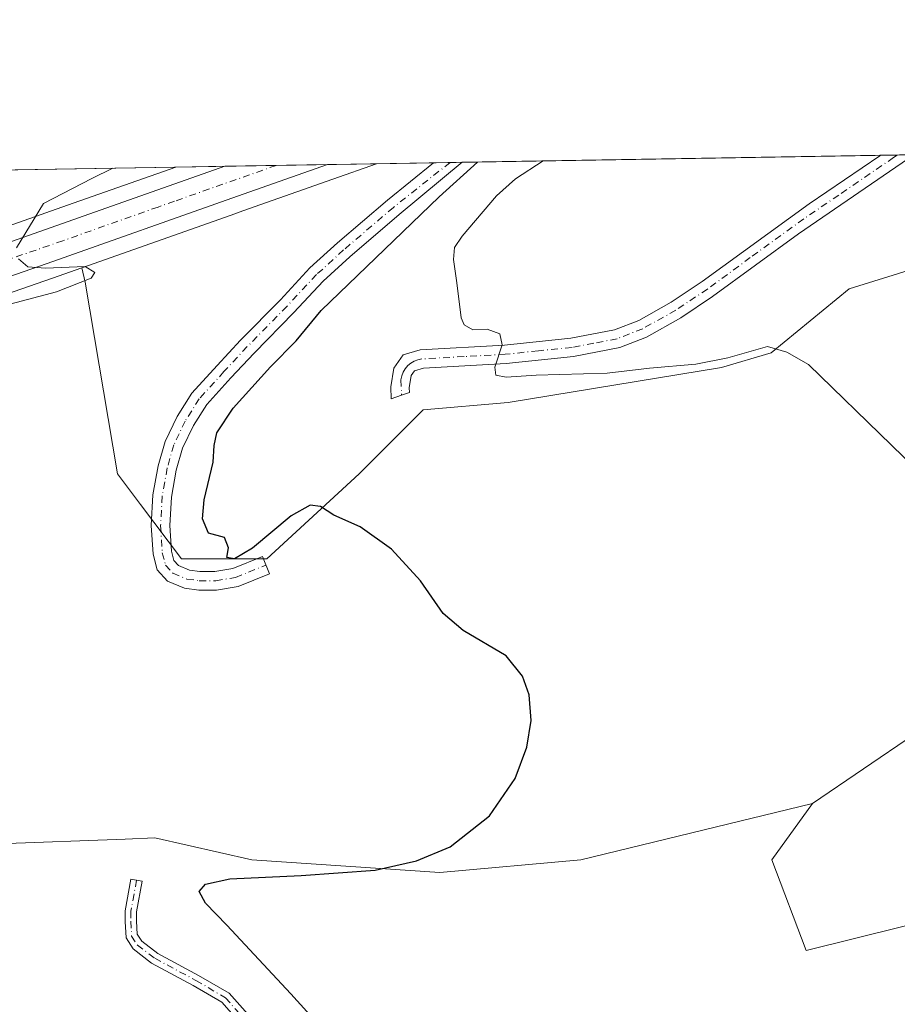
# Model space of a CAD drawing. Units: metres. Extents: x 614690 to 618153, y 4703928 to 4706301.
# Drawn here: x 616384 to 616553, y 4706111 to 4706301 of the extents above; entities that cross this region are included whole.
import ezdxf

# ---------------------------------------------------------------- set-up
doc = ezdxf.new("R2010")
doc.units = ezdxf.units.M
doc.header["$MEASUREMENT"] = 0
doc.linetypes.add('DGN Style 4', pattern=[2.6384748266838614, 1.318413404963828, -0.6592067024819142, 0.001648016756204785, -0.6592067024819142])
for name, color, linetype, lineweight in [('Camino Cxs', 7, 'Continuous', 0), ('Camino eje', 30, 'DGN Style 4', 13), ('Carretera de calzada única Cxs', 7, 'Continuous', 13), ('Carretera de calzada única eje', 7, 'DGN Style 4', 0), ('Comarca CxS', 21, 'Continuous', 0), ('Comunidad Autónoma CxS', 142, 'Continuous', 0), ('Cultivos leñosos CxS', 92, 'Continuous', 0), ('Curva de nivel maestra', 30, 'Continuous', 30), ('Curva de nivel normal', 30, 'Continuous', 0), ('Matorral CxS', 135, 'Continuous', 0), ('Municipio CxS', 4, 'Continuous', 0), ('Núcleo urbano CxS', 7, 'Continuous', 0), ('Provincia CxS', 1, 'Continuous', 0)]:
    doc.layers.add(name, color=color, linetype=linetype, lineweight=lineweight)

msp = doc.modelspace()

# ---------------------------------------------------------------- linework, layer by layer
at = {"layer": 'Camino Cxs', "color": 7, "linetype": 'Continuous', "lineweight": 0, "extrusion": (0.03070797856891821, 0.000512853013418702, 0.9995282672511057), "elevation": 21830.44183047778, "flags": 128}
msp.add_lwpolyline([(4695322.901760676, -694709.4942370112), (4695322.901760676, -694715.863028974)], dxfattribs=at)
at = {"layer": 'Camino Cxs', "color": 7, "linetype": 'Continuous', "lineweight": 0, "extrusion": (-0.1074895299044188, -0.001797698970868625, 0.9942045912383111), "elevation": -74252.03093153314, "flags": 128}
msp.add_lwpolyline([(-4695306.612996181, 691098.7158913614), (-4695306.612996181, 691104.2617025458)], dxfattribs=at)
at = {"layer": 'Camino Cxs', "color": 7, "linetype": 'Continuous', "lineweight": 0}
for points in [[(616556.1700999998, 4706274.7501, 483.8503000000055), (616533.9001000002, 4706259.520099999, 482.4870999999985), (616517.3601000002, 4706247.4001, 481.7768999999971), (616511.2100999998, 4706243.280099999, 481.6367999999929), (616504.6201, 4706239.600099999, 481.2301000000007), (616499.4301000005, 4706237.5701, 481.1110999999946), (616490.5000999998, 4706235.840100001, 480.7829000000056), (616477.5000999998, 4706234.5101, 480.6667000000016), (616461.5800999999, 4706233.610099999, 479.2440000000061), (616459.8701, 4706233.110099999, 479.1333000000013), (616459.2100999998, 4706232.200099999, 478.9238000000041), (616458.8201000001, 4706229.780099999, 478.4692000000068), (616458.8501000004, 4706228.9301, 478.3151999999973), (616457.3689000001, 4706228.399499999, 478.1538), (616455.3601000002, 4706227.6801, 478.2019), (616455.2600999996, 4706230.0001, 478.6046000000061), (616455.8501000004, 4706233.5801, 479.241599999994), (616457.6901000004, 4706236.1601, 479.9640000000073), (616460.9700999996, 4706237.130100001, 479.9336000000039), (616477.2200999996, 4706238.040100001, 480.3401000000013), (616489.9801000003, 4706239.350099999, 480.9299000000028), (616498.4401000004, 4706240.9801, 481.188599999994), (616503.1101000002, 4706242.8101, 481.320000000007), (616509.3601000002, 4706246.300100001, 481.8016000000061), (616515.3400999998, 4706250.3101, 482.1168999999937), (616535.9600999998, 4706265.270099999, 482.7666000000027), (616549.6201, 4706274.5351, 483.972299999994), (616549.8158999998, 4706274.6511, 484.0445000000037), (616556.1808000002, 4706274.757400001, 483.8488999999972)], [(616457.3689000001, 4706228.399499999, 478.1538), (616455.3601000002, 4706227.6801, 478.2019), (616455.2600999996, 4706230.0001, 478.6046000000061), (616455.8501000004, 4706233.5801, 479.241599999994), (616457.6901000004, 4706236.1601, 479.9640000000073), (616460.9700999996, 4706237.130100001, 479.9336000000039), (616477.2200999996, 4706238.040100001, 480.3401000000013), (616489.9801000003, 4706239.350099999, 480.9299000000028), (616498.4401000004, 4706240.9801, 481.188599999994), (616503.1101000002, 4706242.8101, 481.320000000007), (616509.3601000002, 4706246.300100001, 481.8016000000061), (616515.3400999998, 4706250.3101, 482.1168999999937), (616535.9600999998, 4706265.270099999, 482.7666000000027), (616549.6201, 4706274.5351, 483.972299999994), (616549.8158999998, 4706274.6511, 484.0445000000037)], [(616556.1808000002, 4706274.757400001, 483.8488999999972), (616556.1700999998, 4706274.7501, 483.8503000000055), (616533.9001000002, 4706259.520099999, 482.4870999999985), (616517.3601000002, 4706247.4001, 481.7768999999971), (616511.2100999998, 4706243.280099999, 481.6367999999929), (616504.6201, 4706239.600099999, 481.2301000000007), (616499.4301000005, 4706237.5701, 481.1110999999946), (616490.5000999998, 4706235.840100001, 480.7829000000056), (616477.5000999998, 4706234.5101, 480.6667000000016), (616461.5800999999, 4706233.610099999, 479.2440000000061), (616459.8701, 4706233.110099999, 479.1333000000013), (616459.2100999998, 4706232.200099999, 478.9238000000041), (616458.8201000001, 4706229.780099999, 478.4692000000068), (616458.8501000004, 4706228.9301, 478.3151999999973), (616457.3689000001, 4706228.399499999, 478.1538)], [(616416.4194999998, 4706194.6691, 473.9404000000068), (616418.4508999997, 4706194.3981, 474.184500000003), (616421.3574999999, 4706194.3981, 474.5054999999993), (616424.8245000001, 4706194.9759, 474.763300000006), (616430.5138999998, 4706197.282500001, 474.8521000000038), (616431.8664999995, 4706193.9463, 474.4404000000068), (616425.8085000003, 4706191.490300001, 474.2473000000027), (616421.6555000005, 4706190.7981, 474.0887999999978), (616418.2119000005, 4706190.7981, 473.8098000000027), (616415.4807000002, 4706191.1623, 473.578800000003), (616412.1875, 4706192.5185, 473.2526999999973), (616410.1951000001, 4706194.732100001, 473.1698000000034), (616409.4018999999, 4706197.706499999, 473.1722000000009), (616409.0670999996, 4706203.229900001, 473.3742999999959), (616409.3964999998, 4706209.156500001, 473.3723999999929), (616410.3837000001, 4706214.751700001, 473.5721999999951), (616411.7219000002, 4706219.4353, 473.6637999999948), (616414.0557000004, 4706224.269300001, 473.8724999999977), (616416.8926999997, 4706228.7753, 473.8815000000032), (616421.7695000004, 4706234.139699999, 473.7945999999939), (616426.2912999997, 4706238.994100001, 473.8411999999954), (616433.9653000003, 4706246.8003, 473.9616999999998), (616439.6876999997, 4706252.921900001, 473.9314000000013), (616444.9874999998, 4706257.7521, 474.0283000000054), (616454.6265000004, 4706265.995100001, 474.4848000000056), (616463.5071999999, 4706273.208000001, 474.5543999999937)], [(616469.0201000003, 4706273.300200001, 475.1505999999936), (616456.9137000004, 4706263.2141, 474.7850999999937), (616447.3702999996, 4706255.053099999, 474.5371000000014), (616442.2191000005, 4706250.358300001, 474.3622999999934), (616436.5642999997, 4706244.308900001, 474.2632000000012), (616428.8925000001, 4706236.504899999, 474.1992999999929), (616424.4184999998, 4706231.701900001, 474.1971999999951), (616419.7701000003, 4706226.5887, 474.1166999999987), (616417.2096999995, 4706222.522100001, 473.8144999999931), (616415.0985000003, 4706218.148700001, 473.8460000000051), (616413.8964999998, 4706213.942299999, 473.7679999999964), (616412.9789000005, 4706208.7423, 473.6149000000005), (616412.6731000004, 4706203.2389, 473.5102000000043), (616412.9735000003, 4706198.2849, 473.4646999999969), (616413.4502999998, 4706196.4967, 473.5192999999999), (616414.3154999996, 4706195.535499999, 473.6457999999984), (616416.4194999998, 4706194.6691, 473.9404000000068)], [(616426.4857000001, 4706107.044299999, 474.3908999999985), (616422.6749, 4706111.3123, 474.3891000000004), (616417.1259000005, 4706114.549100001, 474.624100000001), (616409.1287000002, 4706118.867699999, 474.7161999999954), (616405.5707, 4706121.578700001, 474.5963999999949), (616404.1996999999, 4706123.732899999, 474.5810999999958), (616404.0232999995, 4706126.9079, 474.667300000001), (616404.0232999995, 4706128.9439, 474.5810999999958), (616405.1527000006, 4706135.075300001, 474.1125000000029), (616407.3163000002, 4706134.676700001, 474.2091999999975), (616406.2232999997, 4706128.743100001, 474.9532000000036), (616406.2232999997, 4706126.9691, 475.0136000000057), (616406.3645000001, 4706124.429099999, 474.764599999995), (616407.2160999998, 4706123.0909, 474.6468000000023), (616410.3252999998, 4706120.721700001, 474.6174000000028), (616418.2030999997, 4706116.467700001, 474.5319000000018), (616424.0840999996, 4706113.0371, 474.6272999999928), (616428.2109000003, 4706108.415100001, 474.6901999999973)], [(616426.4857000001, 4706107.044299999, 474.3908999999985), (616422.6749, 4706111.3123, 474.3891000000004), (616417.1259000005, 4706114.549100001, 474.624100000001), (616409.1287000002, 4706118.867699999, 474.7161999999954), (616405.5707, 4706121.578700001, 474.5963999999949), (616404.1996999999, 4706123.732899999, 474.5810999999958), (616404.0232999995, 4706126.9079, 474.667300000001), (616404.0232999995, 4706128.9439, 474.5810999999958), (616405.1527000006, 4706135.075300001, 474.1125000000029), (616407.3163000002, 4706134.676700001, 474.2091999999975), (616406.2232999997, 4706128.743100001, 474.9532000000036), (616406.2232999997, 4706126.9691, 475.0136000000057), (616406.3645000001, 4706124.429099999, 474.764599999995), (616407.2160999998, 4706123.0909, 474.6468000000023), (616410.3252999998, 4706120.721700001, 474.6174000000028), (616418.2030999997, 4706116.467700001, 474.5319000000018), (616424.0840999996, 4706113.0371, 474.6272999999928), (616428.2109000003, 4706108.415100001, 474.6901999999973)]]:
    msp.add_polyline3d(points, dxfattribs=at)
msp.add_polyline3d([(616416.4194999998, 4706194.6691, 473.9404000000068), (616418.4508999997, 4706194.3981, 474.184500000003), (616421.3574999999, 4706194.3981, 474.5054999999993), (616424.8245000001, 4706194.9759, 474.763300000006), (616430.5138999998, 4706197.282500001, 474.8521000000038), (616431.8664999995, 4706193.9463, 474.4404000000068), (616425.8085000003, 4706191.490300001, 474.2473000000027), (616421.6555000005, 4706190.7981, 474.0887999999978), (616418.2119000005, 4706190.7981, 473.8098000000027), (616415.4807000002, 4706191.1623, 473.578800000003), (616412.1875, 4706192.5185, 473.2526999999973), (616410.1951000001, 4706194.732100001, 473.1698000000034), (616409.4018999999, 4706197.706499999, 473.1722000000009), (616409.0670999996, 4706203.229900001, 473.3742999999959), (616409.3964999998, 4706209.156500001, 473.3723999999929), (616410.3837000001, 4706214.751700001, 473.5721999999951), (616411.7219000002, 4706219.4353, 473.6637999999948), (616414.0557000004, 4706224.269300001, 473.8724999999977), (616416.8926999997, 4706228.7753, 473.8815000000032), (616421.7695000004, 4706234.139699999, 473.7945999999939), (616426.2912999997, 4706238.994100001, 473.8411999999954), (616433.9653000003, 4706246.8003, 473.9616999999998), (616439.6876999997, 4706252.921900001, 473.9314000000013), (616444.9874999998, 4706257.7521, 474.0283000000054), (616454.6265000004, 4706265.995100001, 474.4848000000056), (616463.5071999999, 4706273.208000001, 474.5543999999937), (616469.0201000003, 4706273.300100001, 475.1505999999936), (616456.9137000004, 4706263.2141, 474.7850999999937), (616447.3702999996, 4706255.053099999, 474.5371000000014), (616442.2191000005, 4706250.358300001, 474.3622999999934), (616436.5642999997, 4706244.308900001, 474.2632000000012), (616428.8925000001, 4706236.504899999, 474.1992999999929), (616424.4184999998, 4706231.701900001, 474.1971999999951), (616419.7701000003, 4706226.5887, 474.1166999999987), (616417.2096999995, 4706222.522100001, 473.8144999999931), (616415.0985000003, 4706218.148700001, 473.8460000000051), (616413.8964999998, 4706213.942299999, 473.7679999999964), (616412.9789000005, 4706208.7423, 473.6149000000005), (616412.6731000004, 4706203.2389, 473.5102000000043), (616412.9735000003, 4706198.2849, 473.4646999999969), (616413.4502999998, 4706196.4967, 473.5192999999999), (616414.3154999996, 4706195.535499999, 473.6457999999984)], close=True, dxfattribs=at)
at = {"layer": 'Camino eje', "color": 30, "linetype": 'DGN Style 4', "lineweight": 13}
for points in [[(616552.9846999999, 4706274.704, 484.4375), (616552.2789000003, 4706274.221700001, 484.2551999999997), (616541.6750999996, 4706266.970100001, 482.9186999999947), (616534.9301000005, 4706262.395099999, 482.547900000005), (616524.6201, 4706254.915100001, 482.1821999999956), (616516.3501000004, 4706248.8551, 481.9158000000025), (616510.2851, 4706244.790100001, 481.6946000000025), (616503.8651000002, 4706241.2051, 481.2614999999933), (616498.9351000005, 4706239.2751, 481.1494999999995), (616494.4700999996, 4706238.4101, 481.0243999999948), (616490.2401000002, 4706237.595100001, 480.8402999999962), (616483.7401000002, 4706236.9301, 480.6226000000024), (616477.3601000002, 4706236.2751, 480.429099999994), (616469.4001000002, 4706235.825099999, 479.7550999999949), (616461.2751000002, 4706235.370100001, 479.5748000000021), (616460.5175000001, 4706235.2301, 479.5810999999958), (616459.7947000006, 4706234.963500001, 479.5518000000012), (616459.1278999997, 4706234.577500001, 479.4817999999942), (616458.5365000004, 4706234.083900001, 479.3693000000058), (616458.0377000002, 4706233.4967, 479.2161999999954), (616457.6458999999, 4706232.8333, 479.0280999999959), (616457.3728999998, 4706232.1129, 478.8617999999988), (616457.2265, 4706231.3565, 478.7256000000052), (616457.3689000001, 4706228.399499999, 478.1538)], [(616466.7187000001, 4706273.261700001, 474.8104000000022), (616455.7701000003, 4706264.604699999, 474.6132999999973), (616446.1788999997, 4706256.4025, 474.234500000006), (616440.9533000002, 4706251.640100001, 474.1055999999954), (616435.2648999998, 4706245.5547, 474.0929999999935), (616427.5919000005, 4706237.749500001, 473.9744000000064), (616423.0938999997, 4706232.920700001, 473.9410999999964), (616418.3315000003, 4706227.6819, 473.9228000000003), (616415.6327000001, 4706223.3957, 473.8193000000028), (616413.4101, 4706218.7919, 473.6735999999946), (616412.1401000004, 4706214.346899999, 473.5427000000054), (616411.1876999997, 4706208.9495, 473.4505999999965), (616410.8701, 4706203.2345, 473.4223999999958), (616411.1876999997, 4706197.9957, 473.276199999993), (616411.8227000004, 4706195.614499999, 473.2703000000038), (616413.2515000004, 4706194.026900001, 473.3993000000046), (616415.9501, 4706192.9157, 473.6848999999929), (616418.3315000003, 4706192.598099999, 473.9043999999994), (616421.5065000001, 4706192.598099999, 474.2115000000049), (616425.3164999997, 4706193.233100001, 474.4318999999959), (616431.1902999999, 4706195.614499999, 474.6110000000045)], [(616406.2345000004, 4706134.8761, 474.1500999999989), (616405.1233000001, 4706128.843499999, 474.7660999999935), (616405.1233000001, 4706126.9385, 474.8393999999971), (616405.2821000004, 4706124.080900001, 474.6604999999981), (616406.3932999996, 4706122.3347, 474.5687000000034), (616409.7270999998, 4706119.794700001, 474.6540999999997), (616417.6645000001, 4706115.508500001, 474.5703000000067), (616423.3794999998, 4706112.174699999, 474.5161999999983), (616427.3482999997, 4706107.729699999, 474.5578999999998), (616434.1747000003, 4706098.0459, 473.7111000000005), (616441.0009000005, 4706086.774700001, 473.4526999999944), (616448.1447000002, 4706073.915899999, 472.3986000000005), (616449.7320999998, 4706069.629699999, 472.0823999999994)]]:
    msp.add_polyline3d(points, dxfattribs=at)
at = {"layer": 'Carretera de calzada única Cxs', "color": 7, "linetype": 'Continuous', "lineweight": 13, "extrusion": (-0.04055137028981322, -0.0006780754516793555, 0.9991772248111446), "elevation": -27716.04041951688, "flags": 128}
msp.add_lwpolyline([(-4695308.708621977, 694468.8638536308), (-4695308.708621977, 694488.6779233532)], dxfattribs=at)
at = {"layer": 'Carretera de calzada única Cxs', "color": 7, "linetype": 'Continuous', "lineweight": 13}
for points in [[(616443.0679000001, 4706272.8663, 473.1680999999954), (616425.7301000003, 4706266.7501, 472.192200000005), (616389.0100999996, 4706253.7601, 470.2733000000007), (616355.8300999999, 4706242.2601, 468.9968999999983), (616276.2500999998, 4706214.1801, 465.0602000000072), (616239.3901000004, 4706201.420100001, 462.7687000000006), (616205.7600999996, 4706189.440099999, 460.8871999999974), (616180.4101, 4706180.5701, 459.7100999999967), (616115.5301000001, 4706158.050100001, 457.3689000000013), (616101.9001000002, 4706153.190099999, 456.5917000000045)], [(616228.0948999999, 4706204.2027, 462.1578000000009), (616243.1201, 4706209.4101, 462.9980000000069), (616276.8000999996, 4706221.0001, 465.3491999999969), (616311.6401000004, 4706233.140100001, 466.8239999999933), (616395.0100999996, 4706262.590100001, 471.1888000000035), (616423.2729000002, 4706272.535300001, 472.3644999999961)], [(616311.6401000004, 4706233.140100001, 466.8239999999933), (616395.0100999996, 4706262.590100001, 471.1888000000035), (616423.273, 4706272.535300001, 472.3644999999961), (616443.0678000003, 4706272.8663, 473.1680999999954), (616425.7301000003, 4706266.7501, 472.192200000005), (616389.0100999996, 4706253.7601, 470.2733000000007), (616355.8300999999, 4706242.2601, 468.9968999999983)]]:
    msp.add_polyline3d(points, dxfattribs=at)
at = {"layer": 'Carretera de calzada única eje', "color": 7, "linetype": 'DGN Style 4', "lineweight": 0}
msp.add_polyline3d([(616433.181, 4706272.700999999, 472.7623000000021), (616413.5401, 4706265.780099999, 471.641499999998), (616410.3701, 4706264.670100001, 471.5350999999937), (616392.0100999996, 4706258.170100001, 470.5755999999965), (616375.4200999998, 4706252.4301, 469.6450000000041), (616333.7301000003, 4706237.690099999, 467.6803000000073), (616293.9401000004, 4706223.6601, 465.8447000000015), (616276.5301000001, 4706217.590100001, 464.9186000000045), (616259.6901000004, 4706211.800100001, 463.9615999999951), (616241.2600999996, 4706205.4101, 462.9167000000016), (616224.4401000004, 4706199.4301, 462.0126000000019), (616220.9515000005, 4706198.209899999, 461.8589999999967)], dxfattribs=at)
at = {"layer": 'Comarca CxS', "color": 21, "linetype": 'Continuous', "lineweight": 0, "flags": 128}
msp.add_lwpolyline([(618153.0500008842, 4703987.539982945), (614728.2700008596, 4703930.309982942), (614723.4484255492, 4704223.283691511), (614690.20000086, 4706243.559982919), (618113.8400008846, 4706300.79998292), (618141.7437080604, 4704654.573773775)], close=True, dxfattribs=at)
at = {"layer": 'Comunidad Autónoma CxS', "color": 142, "linetype": 'Continuous', "lineweight": 0, "flags": 128}
msp.add_lwpolyline([(618153.0500008842, 4703987.539982945), (614728.2700008596, 4703930.309982942), (614723.4484255492, 4704223.283691511), (614690.20000086, 4706243.559982919), (618113.8400008846, 4706300.79998292), (618141.7437080604, 4704654.573773775)], close=True, dxfattribs=at)
at = {"layer": 'Cultivos leñosos CxS', "color": 92, "linetype": 'Continuous', "lineweight": 0}
msp.add_polyline3d([(616536.6475000001, 4706149.633300001, 478.527700000006), (616575.9666999998, 4706176.410700001, 480.4231), (616587.5549, 4706195.003500001, 481.2440999999963), (616587.5551000005, 4706214.3739, 481.8212000000058), (616591.6464999998, 4706236.550100001, 483.3322999999946), (616597.1266999999, 4706250.259099999, 484.5380000000005), (616623.3865, 4706247.253900001, 485.4005000000034), (616636.8683000002, 4706243.934900001, 485.6086000000069), (616674.3295, 4706260.8597, 488.4804000000004), (616692.4552999996, 4706262.672499999, 489.524900000004), (616699.7054000003, 4706257.8375, 489.8271999999997), (616698.4971000003, 4706244.5395, 487.7311999999947), (616700.9971000003, 4706245.643300001, 488.0034000000014), (616719.0399000002, 4706249.9791, 490.1276999999973), (616726.8940000003, 4706245.143300001, 489.5764999999956), (616729.9148000004, 4706232.450099999, 488.7755000000034), (616723.2686999999, 4706222.173900001, 487.9073999999965), (616694.2664999999, 4706205.8543, 485.1095999999961), (616674.4051000001, 4706181.668299999, 483.7427000000025), (616629.0131000001, 4706146.0145, 481.4609000000055), (616597.0669, 4706133.312700001, 480.7477999999974), (616563.6321, 4706128.319900001, 480.0415000000066), (616535.4080999997, 4706121.259099999, 479.9081000000006), (616528.7925000006, 4706138.7531, 479.819399999993)], close=True, dxfattribs=at)
for points in [[(616536.6475000001, 4706149.633300001, 478.527700000006), (616528.7925000006, 4706138.7531, 479.819399999993), (616535.4080999997, 4706121.259099999, 479.9081000000006), (616563.6321, 4706128.319900001, 480.0415000000066), (616597.0669, 4706133.312700001, 480.7477999999974), (616629.0131000001, 4706146.0145, 481.4609000000055), (616674.4051000001, 4706181.668299999, 483.7427000000025), (616694.2664999999, 4706205.8543, 485.1095999999961), (616723.2686999999, 4706222.173900001, 487.9073999999965), (616729.9148000004, 4706232.450099999, 488.7755000000034), (616726.8940000003, 4706245.143300001, 489.5764999999956), (616719.0399000002, 4706249.9791, 490.1276999999973), (616700.9971000003, 4706245.643300001, 488.0034000000014), (616698.4971000003, 4706244.5395, 487.7311999999947), (616699.7054000003, 4706257.8375, 489.8271999999997), (616692.4552999996, 4706262.672499999, 489.524900000004), (616674.3295, 4706260.8597, 488.4804000000004), (616636.8683000002, 4706243.934900001, 485.6086000000069), (616623.3865, 4706247.253900001, 485.4005000000034), (616597.1266999999, 4706250.259099999, 484.5380000000005), (616591.6464999998, 4706236.550100001, 483.3322999999946)], [(616395.6782999998, 4706252.936899999, 470.2835999999952), (616390.0015000004, 4706250.9287, 470.1049000000058), (616356.8205000004, 4706239.428300001, 468.5421999999963), (616289.6573000001, 4706215.729599999, 465.5271999999969), (616286.1797000002, 4706214.502499999, 465.3067000000011)], [(616356.8205000004, 4706239.428300001, 468.5421999999963), (616390.0015000004, 4706250.9287, 470.1049000000058), (616395.6782999998, 4706252.936899999, 470.2835999999952), (616396.3185000002, 4706250.191099999, 470.3239000000031), (616402.5721000005, 4706213.247300001, 472.601999999999), (616407.0110999999, 4706207.3255, 472.9689999999973), (616414.9029000001, 4706196.797300001, 473.6086000000069), (616415.4562999997, 4706196.797300001, 473.7134999999981), (616431.3437000001, 4706196.7971, 475.0507999999973), (616449.1558999997, 4706213.246900001, 476.1784000000043), (616461.4869999997, 4706225.583900001, 478.1331000000064), (616477.9276999999, 4706226.9549, 479.1907000000065), (616519.0371000003, 4706233.6995, 480.5121000000072), (616528.6217, 4706236.5505, 480.3231999999989), (616543.6926999995, 4706248.888499999, 481.735799999995), (616555.0506999996, 4706252.4077, 482.3919000000024)], [(616395.6782999998, 4706252.936899999, 470.2835999999952), (616396.3185000002, 4706250.191099999, 470.3239000000031), (616402.5721000005, 4706213.247300001, 472.601999999999), (616407.0110999999, 4706207.3255, 472.9689999999973), (616414.9029000001, 4706196.797300001, 473.6086000000069), (616415.4562999997, 4706196.797300001, 473.7134999999981), (616431.3437000001, 4706196.7971, 475.0507999999973), (616449.1558999997, 4706213.246900001, 476.1784000000043), (616461.4869999997, 4706225.583900001, 478.1331000000064), (616477.9276999999, 4706226.9549, 479.1907000000065), (616519.0371000003, 4706233.6995, 480.5121000000072), (616528.6217, 4706236.5505, 480.3231999999989), (616543.6926999995, 4706248.888499999, 481.735799999995), (616555.0506999996, 4706252.4077, 482.3919000000024), (616572.4648000002, 4706250.259099999, 483.1515000000073), (616591.6464999998, 4706236.550100001, 483.3322999999946)], [(616591.6464999998, 4706236.550100001, 483.3322999999946), (616587.5551000005, 4706214.3739, 481.8212000000058), (616587.5549, 4706195.003500001, 481.2440999999963), (616575.9666999998, 4706176.410700001, 480.4231), (616536.6475000001, 4706149.633300001, 478.527700000006)], [(616591.6464999998, 4706236.550100001, 483.3322999999946), (616587.5551000005, 4706214.3739, 481.8212000000058), (616587.5549, 4706195.003500001, 481.2440999999963), (616575.9666999998, 4706176.410700001, 480.4231), (616536.6475000001, 4706149.633300001, 478.527700000006)], [(616575.9666999998, 4706176.410700001, 480.4231), (616536.6475000001, 4706149.633300001, 478.527700000006), (616491.9367000004, 4706138.753500001, 475.8968000000023), (616464.7477000002, 4706136.3355, 475.0044999999955), (616428.4959000006, 4706138.753900001, 473.8068999999959), (616409.7651000004, 4706142.9849, 473.1107000000048), (616404.0557000004, 4706142.7773, 472.8024000000005), (616379.4397, 4706141.881899999, 471.3478999999934)], [(616536.6475000001, 4706149.633300001, 478.527700000006), (616491.9367000004, 4706138.753500001, 475.8968000000023), (616464.7477000002, 4706136.3355, 475.0044999999955), (616428.4959000006, 4706138.753900001, 473.8068999999959), (616409.7651000004, 4706142.9849, 473.1107000000048), (616404.0557000004, 4706142.7773, 472.8024000000005), (616379.4397, 4706141.881899999, 471.3478999999934), (616376.5340999998, 4706141.7763, 471.2085999999982), (616359.0120999999, 4706132.1055, 470.8623999999982), (616340.2821000004, 4706129.6885, 470.6478999999963), (616308.8646999998, 4706153.865700001, 468.8794000000053), (616294.9676999999, 4706153.865900001, 468.8053999999975), (616287.5820000004, 4706141.897100001, 468.1284000000014), (616281.9395000003, 4706126.8519, 468.9394999999931), (616255.0894999999, 4706126.062100001, 468.1781000000047), (616240.5897000004, 4706137.5461, 465.6817000000011), (616226.0889999997, 4706139.360300001, 463.4909999999945), (616222.3794999998, 4706137.195900001, 463.2307000000001), (616218.8377, 4706135.1293, 463.3007999999973), (616180.7736999998, 4706132.1065, 462.565499999997), (616156.6054999996, 4706159.911900001, 458.5832999999984), (616127.9628999997, 4706159.190099999, 457.5448000000034)]]:
    msp.add_polyline3d(points, dxfattribs=at)
at = {"layer": 'Curva de nivel maestra', "color": 30, "linetype": 'Continuous', "lineweight": 30, "elevation": 475, "flags": 128}
msp.add_lwpolyline([(616455.7800000003, 4706091.0601), (616435.9600000001, 4706112.950099999), (616423.6600000003, 4706126.1601), (616419.5, 4706130.420100001), (616418.3200000003, 4706132.670100001), (616419.5, 4706134.110099999), (616424.2199999997, 4706135.090100001), (616437.9600000001, 4706135.7301), (616452.29, 4706136.800100001), (616460.2599999999, 4706138.5701), (616466.7000000002, 4706141.290100001), (616474.3099999996, 4706147.2301), (616479.2599999999, 4706154.460100001), (616481.5300000003, 4706160.530099999), (616482.3300000001, 4706165.6501), (616481.9500000002, 4706170.600099999), (616480.6500000004, 4706174.190099999), (616477.5199999996, 4706178.130100001), (616469.2599999999, 4706183.030099999), (616465.4000000004, 4706186.290100001), (616461.0199999996, 4706192.5801), (616455.3799999999, 4706198.710100001), (616449.3799999999, 4706203.0001), (616444.2599999999, 4706205.2401), (616441.6900000004, 4706206.920100001), (616439.7199999997, 4706207.200099999), (616436.0599999996, 4706205.120100001), (616428.5899999999, 4706198.9101), (616425.1100000005, 4706196.800100001), (616423.6600000003, 4706197.0601), (616423.9900000002, 4706198.9301), (616423.1900000004, 4706200.9301), (616420.1299999999, 4706201.770099999), (616418.9400000004, 4706204.5601), (616419.2800000003, 4706208.190099999), (616421, 4706215.4801), (616421.1699999999, 4706218.6801), (616421.7000000002, 4706221.1501), (616424.8899999997, 4706225.860099999), (616432.0599999996, 4706233.860099999), (616437, 4706238.860099999), (616441.8200000003, 4706244.690099999), (616464.5899999999, 4706266.640100001), (616472.0252, 4706273.350400001)], dxfattribs=at)
at = {"layer": 'Curva de nivel normal', "color": 30, "linetype": 'Continuous', "lineweight": 0, "flags": 128}
for points, elevation in [([(616484.6843999998, 4706273.562100001), (616479.3499999996, 4706270.140100001), (616475.6799999997, 4706266.8201), (616469.0700000003, 4706259.030099999), (616467.5700000003, 4706256.860099999), (616467.4000000004, 4706254.530099999), (616468.0300000003, 4706250.0601), (616468.8499999996, 4706243.270099999), (616469.4400000004, 4706241.940099999), (616471.0800000001, 4706240.970100001), (616473.8700000001, 4706241.100099999), (616476.2999999998, 4706240.190099999), (616476.7800000003, 4706238.0801), (616475.3200000003, 4706233.7601), (616475.5599999996, 4706232.2301), (616477.5499999998, 4706231.840100001), (616483.29, 4706232.2401), (616497.0199999996, 4706232.610099999), (616505.1900000004, 4706233.590100001), (616514.1100000005, 4706234.350099999), (616520.2999999998, 4706235.5801), (616527.9699999997, 4706237.7601), (616531.6699999999, 4706236.710100001), (616535.8499999996, 4706234.290100001), (616567.8799999999, 4706203.200099999)], 480), ([(616383.0899999999, 4706256.8201), (616388.2599999999, 4706265.360099999), (616397.6200000001, 4706270.1801), (616401.6538000006, 4706272.173900001)], 470), ([(616379.5099999999, 4706245.380100001), (616390.7800000003, 4706248.3101), (616397.4699999997, 4706250.920100001), (616398.2000000002, 4706252.020099999), (616396.29, 4706253.190099999), (616388.6600000003, 4706252.880100001), (616385.25, 4706253.140100001), (616383.4800000006, 4706254.700099999)], 470)]:
    msp.add_lwpolyline(points, dxfattribs=dict(at, elevation=elevation))
at = {"layer": 'Matorral CxS', "color": 135, "linetype": 'Continuous', "lineweight": 0, "extrusion": (-0.1061520625902025, -0.001774854896825865, 0.9943483240283261), "elevation": -73320.37994442268, "flags": 128}
msp.add_lwpolyline([(-4695309.727097765, 691182.5683399555), (-4695309.727097764, 691263.834723911)], dxfattribs=at)
at = {"layer": 'Matorral CxS', "color": 135, "linetype": 'Continuous', "lineweight": 0, "extrusion": (0.01123140651906304, 0.0001875091222524217, 0.9999369081836778), "elevation": 8290.501555671364, "flags": 128}
msp.add_lwpolyline([(616505.4988910685, 4706273.179290839), (616508.66769105, 4706273.23219084)], dxfattribs=at)
at = {"layer": 'Matorral CxS', "color": 135, "linetype": 'Continuous', "lineweight": 0, "extrusion": (-0.07087846970300364, -0.001184348757841536, 0.9974842554399443), "elevation": -48794.88861916124, "flags": 128}
msp.add_lwpolyline([(-4695316.924370836, 693280.4211606999), (-4695316.924370836, 693291.4441263322)], dxfattribs=at)
at = {"layer": 'Matorral CxS', "color": 135, "linetype": 'Continuous', "lineweight": 0, "extrusion": (-0.09498306053914446, -0.001588276250341339, 0.9954776218424851), "elevation": -65556.43383312279, "flags": 128}
msp.add_lwpolyline([(-4695308.510602108, 691964.834502327), (-4695308.510602108, 691968.0609424554)], dxfattribs=at)
at = {"layer": 'Matorral CxS', "color": 135, "linetype": 'Continuous', "lineweight": 0, "extrusion": (-0.1052266322315699, -0.001764826419351987, 0.9944467010639191), "elevation": -72702.63734141135, "flags": 128}
msp.add_lwpolyline([(-4695273.766979019, 691489.7199208466), (-4695273.766979019, 691492.0345986148)], dxfattribs=at)
at = {"layer": 'Matorral CxS', "color": 135, "linetype": 'Continuous', "lineweight": 0, "extrusion": (-0.1095623125155422, -0.00183183396682156, 0.9939782412410065), "elevation": -75688.78711590084, "flags": 128}
msp.add_lwpolyline([(-4695309.981210683, 690834.7929318319), (-4695309.981210683, 690869.920541084)], dxfattribs=at)
at = {"layer": 'Matorral CxS', "color": 135, "linetype": 'Continuous', "lineweight": 0}
for points in [[(616555.0506999996, 4706252.4077, 482.3919000000024), (616543.6926999995, 4706248.888499999, 481.735799999995), (616528.6217, 4706236.5505, 480.3231999999989), (616519.0371000003, 4706233.6995, 480.5121000000072), (616477.9276999999, 4706226.9549, 479.1907000000065), (616461.4869999997, 4706225.583900001, 478.1331000000064), (616449.1558999997, 4706213.246900001, 476.1784000000043), (616431.3437000001, 4706196.7971, 475.0507999999973), (616415.4562999997, 4706196.797300001, 473.7134999999981), (616414.9029000001, 4706196.797300001, 473.6086000000069), (616407.0110999999, 4706207.3255, 472.9689999999973), (616402.5721000005, 4706213.247300001, 472.601999999999), (616396.3185000002, 4706250.191099999, 470.3239000000031), (616395.6782999998, 4706252.936899999, 470.2835999999952), (616424.4709000001, 4706263.121900001, 471.9107999999979), (616426.7297, 4706263.921499999, 472.0114000000031), (616444.0653999997, 4706270.037900001, 473.0488000000041), (616444.0806999998, 4706270.043299999, 473.0497000000032), (616452.5137, 4706273.0242, 473.3816999999981), (616971.8224, 4706281.706499999, 477.8325999999943)], [(616452.5140000005, 4706273.024300001, 473.3816999999981), (616444.0806999998, 4706270.043299999, 473.0497000000032), (616444.0653999997, 4706270.037900001, 473.0488000000041), (616426.7297, 4706263.921499999, 472.0114000000031), (616424.4709000001, 4706263.121900001, 471.9107999999979), (616395.6782999998, 4706252.936899999, 470.2835999999952)], [(616413.7850000003, 4706272.376800001, 470.8778000000021), (616402.6243000003, 4706268.450099999, 470.4940000000061), (616394.0125000002, 4706265.419500001, 469.814400000003), (616310.6469000002, 4706235.970899999, 467.1125000000029), (616275.8185000002, 4706223.834899999, 465.5727999999945), (616242.1366999998, 4706212.2443, 462.5225000000065), (616227.3201000001, 4706207.062100001, 461.573000000004), (616214.5000999998, 4706202.5821, 461.2338000000018), (616211.2861000003, 4706201.458100001, 460.9389999999985), (616208.7313000001, 4706200.5646, 460.6731)], [(616378.8733999999, 4706271.793, 467.0285000000004), (616413.7846999997, 4706272.376700001, 470.8776999999973), (616402.6243000003, 4706268.450099999, 470.4940000000061), (616394.0125000002, 4706265.419500001, 469.814400000003), (616310.6469000002, 4706235.970899999, 467.1125000000029)], [(616536.6475000001, 4706149.633300001, 478.527700000006), (616528.7925000006, 4706138.7531, 479.819399999993), (616535.4080999997, 4706121.259099999, 479.9081000000006), (616563.6321, 4706128.319900001, 480.0415000000066), (616597.0669, 4706133.312700001, 480.7477999999974), (616629.0131000001, 4706146.0145, 481.4609000000055), (616674.4051000001, 4706181.668299999, 483.7427000000025), (616694.2664999999, 4706205.8543, 485.1095999999961), (616723.2686999999, 4706222.173900001, 487.9073999999965), (616729.9148000004, 4706232.450099999, 488.7755000000034), (616726.8940000003, 4706245.143300001, 489.5764999999956), (616719.0399000002, 4706249.9791, 490.1276999999973), (616700.9971000003, 4706245.643300001, 488.0034000000014), (616698.4971000003, 4706244.5395, 487.7311999999947), (616699.7054000003, 4706257.8375, 489.8271999999997), (616692.4552999996, 4706262.672499999, 489.524900000004), (616674.3295, 4706260.8597, 488.4804000000004), (616636.8683000002, 4706243.934900001, 485.6086000000069), (616623.3865, 4706247.253900001, 485.4005000000034), (616597.1266999999, 4706250.259099999, 484.5380000000005), (616591.6464999998, 4706236.550100001, 483.3322999999946)], [(616395.6782999998, 4706252.936899999, 470.2835999999952), (616396.3185000002, 4706250.191099999, 470.3239000000031), (616402.5721000005, 4706213.247300001, 472.601999999999), (616407.0110999999, 4706207.3255, 472.9689999999973), (616414.9029000001, 4706196.797300001, 473.6086000000069), (616415.4562999997, 4706196.797300001, 473.7134999999981), (616431.3437000001, 4706196.7971, 475.0507999999973), (616449.1558999997, 4706213.246900001, 476.1784000000043), (616461.4869999997, 4706225.583900001, 478.1331000000064), (616477.9276999999, 4706226.9549, 479.1907000000065), (616519.0371000003, 4706233.6995, 480.5121000000072), (616528.6217, 4706236.5505, 480.3231999999989), (616543.6926999995, 4706248.888499999, 481.735799999995), (616555.0506999996, 4706252.4077, 482.3919000000024), (616572.4648000002, 4706250.259099999, 483.1515000000073), (616591.6464999998, 4706236.550100001, 483.3322999999946)], [(616536.6475000001, 4706149.633300001, 478.527700000006), (616491.9367000004, 4706138.753500001, 475.8968000000023), (616464.7477000002, 4706136.3355, 475.0044999999955), (616428.4959000006, 4706138.753900001, 473.8068999999959), (616409.7651000004, 4706142.9849, 473.1107000000048), (616404.0557000004, 4706142.7773, 472.8024000000005), (616379.4397, 4706141.881899999, 471.3478999999934), (616376.5340999998, 4706141.7763, 471.2085999999982), (616359.0120999999, 4706132.1055, 470.8623999999982), (616340.2821000004, 4706129.6885, 470.6478999999963), (616308.8646999998, 4706153.865700001, 468.8794000000053), (616294.9676999999, 4706153.865900001, 468.8053999999975), (616287.5820000004, 4706141.897100001, 468.1284000000014), (616281.9395000003, 4706126.8519, 468.9394999999931), (616255.0894999999, 4706126.062100001, 468.1781000000047), (616240.5897000004, 4706137.5461, 465.6817000000011), (616226.0889999997, 4706139.360300001, 463.4909999999945), (616222.3794999998, 4706137.195900001, 463.2307000000001), (616218.8377, 4706135.1293, 463.3007999999973), (616180.7736999998, 4706132.1065, 462.565499999997), (616156.6054999996, 4706159.911900001, 458.5832999999984), (616127.9628999997, 4706159.190099999, 457.5448000000034)], [(616379.4397, 4706141.881899999, 471.3478999999934), (616404.0557000004, 4706142.7773, 472.8024000000005), (616409.7651000004, 4706142.9849, 473.1107000000048), (616428.4959000006, 4706138.753900001, 473.8068999999959), (616464.7477000002, 4706136.3355, 475.0044999999955), (616491.9367000004, 4706138.753500001, 475.8968000000023), (616536.6475000001, 4706149.633300001, 478.527700000006), (616528.7925000006, 4706138.7531, 479.819399999993), (616535.4080999997, 4706121.259099999, 479.9081000000006), (616563.6321, 4706128.319900001, 480.0415000000066)]]:
    msp.add_polyline3d(points, dxfattribs=at)
at = {"layer": 'Municipio CxS', "color": 4, "linetype": 'Continuous', "lineweight": 0, "flags": 128}
msp.add_lwpolyline([(614723.4484255492, 4704223.283691511), (614690.20000086, 4706243.559982919), (618113.8400008846, 4706300.79998292)], dxfattribs=at)
at = {"layer": 'Núcleo urbano CxS', "color": 7, "linetype": 'Continuous', "lineweight": 0, "extrusion": (-0.1208549084853738, -0.002020128831613391, 0.9926681269057126), "elevation": -83536.48276009258, "flags": 128}
msp.add_lwpolyline([(-4695312.927034062, 689944.9489162714), (-4695312.927034062, 689954.5086323293)], dxfattribs=at)
at = {"layer": 'Núcleo urbano CxS', "color": 7, "linetype": 'Continuous', "lineweight": 0, "extrusion": (-0.06334822455290934, -0.001059416110090665, 0.997990921844232), "elevation": -43564.1360052735, "flags": 128}
msp.add_lwpolyline([(-4695307.113043324, 693665.8640628591), (-4695307.113043324, 693675.7934973296)], dxfattribs=at)
at = {"layer": 'Núcleo urbano CxS', "color": 7, "linetype": 'Continuous', "lineweight": 0, "extrusion": (-0.05144064802996247, -0.0008595293819504809, 0.9986756835627366), "elevation": -35282.86561824526, "flags": 128}
msp.add_lwpolyline([(-4695317.217732605, 694077.9282492523), (-4695317.217732605, 694087.8295417766)], dxfattribs=at)
at = {"layer": 'Núcleo urbano CxS', "color": 7, "linetype": 'Continuous', "lineweight": 0, "extrusion": (-0.02222063032355311, -0.0003716886616223195, 0.9997530222187692), "elevation": -14973.96695086471, "flags": 128}
msp.add_lwpolyline([(-4695304.682681408, 694907.3952436348), (-4695304.682681408, 694916.8445987712)], dxfattribs=at)
at = {"layer": 'Núcleo urbano CxS', "color": 7, "linetype": 'Continuous', "lineweight": 0}
for points in [[(616310.6469000002, 4706235.970899999, 467.1125000000029), (616394.0125000002, 4706265.419500001, 469.814400000003), (616402.6243000003, 4706268.450099999, 470.4940000000061), (616413.7846999997, 4706272.376700001, 470.8776999999973), (616452.5137, 4706273.0242, 473.3816999999981), (616444.0806999998, 4706270.043299999, 473.0497000000032), (616444.0653999997, 4706270.037900001, 473.0488000000041), (616426.7297, 4706263.921499999, 472.0114000000031), (616424.4709000001, 4706263.121900001, 471.9107999999979), (616395.6782999998, 4706252.936899999, 470.2835999999952), (616390.0015000004, 4706250.9287, 470.1049000000058), (616356.8205000004, 4706239.428300001, 468.5421999999963)], [(616452.5140000005, 4706273.024300001, 473.3816999999981), (616444.0806999998, 4706270.043299999, 473.0497000000032), (616444.0653999997, 4706270.037900001, 473.0488000000041), (616426.7297, 4706263.921499999, 472.0114000000031), (616424.4709000001, 4706263.121900001, 471.9107999999979), (616395.6782999998, 4706252.936899999, 470.2835999999952)], [(616413.7850000003, 4706272.376800001, 470.8778000000021), (616402.6243000003, 4706268.450099999, 470.4940000000061), (616394.0125000002, 4706265.419500001, 469.814400000003), (616310.6469000002, 4706235.970899999, 467.1125000000029), (616275.8185000002, 4706223.834899999, 465.5727999999945), (616242.1366999998, 4706212.2443, 462.5225000000065), (616227.3201000001, 4706207.062100001, 461.573000000004), (616214.5000999998, 4706202.5821, 461.2338000000018), (616211.2861000003, 4706201.458100001, 460.9389999999985), (616208.7313000001, 4706200.5646, 460.6731)], [(616395.6782999998, 4706252.936899999, 470.2835999999952), (616390.0015000004, 4706250.9287, 470.1049000000058), (616356.8205000004, 4706239.428300001, 468.5421999999963), (616289.6573000001, 4706215.729599999, 465.5271999999969), (616286.1797000002, 4706214.502499999, 465.3067000000011)]]:
    msp.add_polyline3d(points, dxfattribs=at)
at = {"layer": 'Provincia CxS', "color": 1, "linetype": 'Continuous', "lineweight": 0, "flags": 128}
msp.add_lwpolyline([(618153.0500008842, 4703987.539982945), (614728.2700008596, 4703930.309982942), (614723.4484255492, 4704223.283691511), (614690.20000086, 4706243.559982919), (618113.8400008846, 4706300.79998292), (618141.7437080604, 4704654.573773775)], close=True, dxfattribs=at)

doc.saveas('drawing.dxf')
